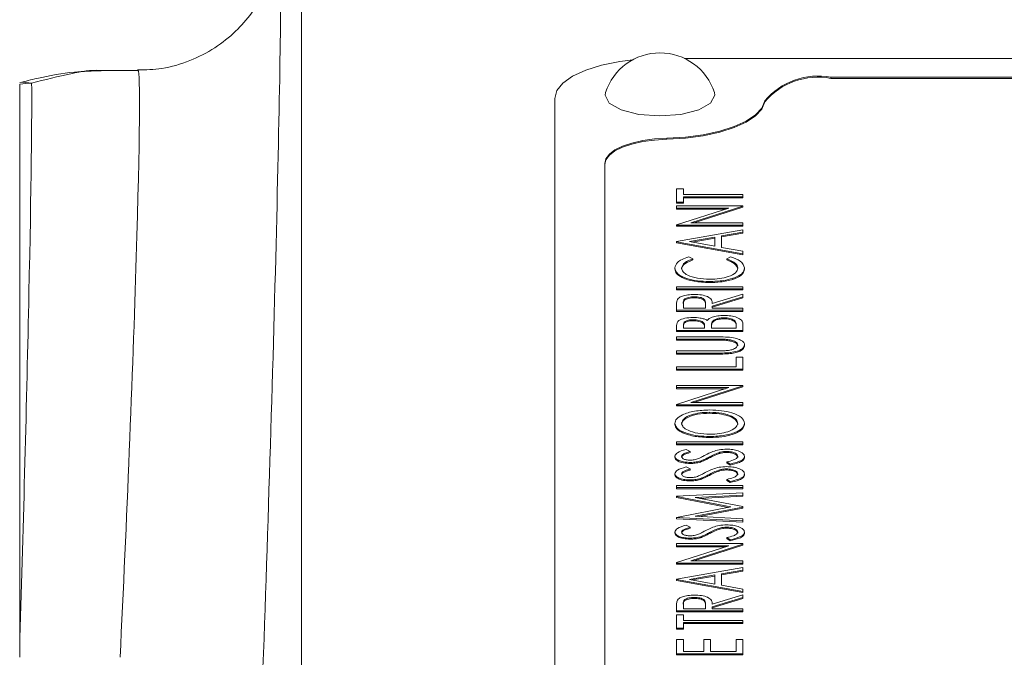
# Model space of a CAD drawing. Units: millimetres. Extents: x 11 to 1180, y 5 to 832.
# Drawn here: x 133 to 142, y 324 to 330 of the extents above; entities that cross this region are included whole.
import ezdxf

# ---------------------------------------------------------------- set-up
doc = ezdxf.new("R2010")
doc.units = ezdxf.units.MM

msp = doc.modelspace()

# ---------------------------------------------------------------- linework, layer by layer
at = {"color": 7, "linetype": 'Continuous', "lineweight": 15}
for p, q in [((135.39357, 284.80462), (135.39357, 337.63784)), ((151.77796, 329.49598), (138.9126, 329.49598)), ((133.88886, 329.38515), (133.55037, 329.38515)), ((150.42556, 329.32205), (140.259, 329.32205)), ((140.259, 329.31265), (140.259, 329.32205)), ((150.42556, 329.31265), (140.259, 329.31265)), ((137.72228, 329.12879), (137.72228, 322.26333)), ((139.19198, 329.15898), (139.18819, 329.18246)), ((139.65067, 329.0957), (139.65067, 329.10509)), ((138.74975, 328.75296), (138.74975, 328.76236)), ((138.17948, 328.53092), (138.17948, 323.14834)), ((138.83988, 328.29628), (138.83988, 328.17438)), ((138.90241, 328.29628), (138.83988, 328.29628)), ((138.90241, 328.24574), (138.90241, 328.29628)), ((139.44948, 328.24574), (138.90241, 328.24574)), ((138.90241, 328.22492), (139.44948, 328.22492)), ((138.90241, 328.17438), (138.90241, 328.22492)), ((139.44948, 328.21553), (138.90241, 328.21553)), ((139.44948, 328.22492), (139.44948, 328.24574)), ((139.44948, 328.22492), (139.44948, 328.21553)), ((138.83988, 328.17438), (138.90241, 328.17438)), ((138.83988, 328.17438), (138.83988, 328.16499)), ((138.90241, 328.16499), (138.83988, 328.16499)), ((138.83988, 328.14167), (138.83988, 328.12085)), ((139.44948, 328.14167), (138.83988, 328.14167)), ((139.31967, 328.12085), (138.83988, 327.96765)), ((138.83988, 328.12085), (139.31967, 328.12085)), ((138.83988, 328.12085), (138.83988, 328.11146)), ((138.90241, 328.17438), (138.90241, 328.16499)), ((138.97079, 327.98409), (139.44948, 328.13694)), ((139.44948, 328.12754), (139.00022, 327.98409)), ((139.44948, 328.13694), (139.44948, 328.14167)), ((139.44948, 328.13694), (139.44948, 328.12754)), ((139.29025, 328.11146), (138.83988, 328.11146)), ((138.83988, 327.96765), (138.83988, 327.96327)), ((138.83988, 327.96327), (139.44948, 327.96327)), ((138.83988, 327.96327), (138.83988, 327.95388)), ((139.44948, 327.95388), (138.83988, 327.95388)), ((139.44948, 327.98409), (138.97079, 327.98409)), ((139.44948, 327.96327), (139.44948, 327.98409)), ((139.44948, 327.96327), (139.44948, 327.95388)), ((139.44948, 327.92166), (138.83988, 327.81462)), ((138.9587, 327.8129), (139.19157, 327.85378)), ((139.19157, 327.85378), (139.19157, 327.7709)), ((139.2541, 327.86475), (139.44948, 327.89903)), ((139.44948, 327.88964), (139.2541, 327.85534)), ((139.2541, 327.75961), (139.2541, 327.86475)), ((139.44948, 327.89903), (139.44948, 327.92166)), ((139.44948, 327.89903), (139.44948, 327.88964)), ((138.83988, 327.81462), (138.83988, 327.81164)), ((138.83988, 327.81164), (138.83988, 327.80224)), ((138.83988, 327.81164), (139.44948, 327.70163)), ((139.44948, 327.69224), (138.83988, 327.80224)), ((139.19157, 327.7709), (138.9587, 327.8129)), ((139.19157, 327.84438), (138.9851, 327.80813)), ((139.44948, 327.72435), (139.2541, 327.75961)), ((138.98837, 327.65369), (138.95174, 327.6719)), ((139.33726, 327.6719), (139.30099, 327.65369)), ((139.44948, 327.70163), (139.44948, 327.72435)), ((139.44948, 327.70163), (139.44948, 327.69224)), ((138.98837, 327.65369), (138.98837, 327.64429)), ((139.30099, 327.65369), (139.30099, 327.64429)), ((138.82425, 327.57072), (138.82425, 327.56132)), ((139.46511, 327.57099), (139.46511, 327.5616)), ((139.44948, 327.39836), (138.83988, 327.39836)), ((138.83988, 327.39836), (138.83988, 327.37755)), ((139.14114, 327.44593), (139.14114, 327.43653)), ((139.35851, 327.47534), (139.35851, 327.46594)), ((139.44948, 327.37755), (139.44948, 327.39836)), ((138.83988, 327.37755), (139.44948, 327.37755)), ((138.83988, 327.37755), (138.83988, 327.36816)), ((139.44948, 327.36816), (138.83988, 327.36816)), ((139.00278, 327.30619), (139.00278, 327.2968)), ((139.44948, 327.32997), (139.16813, 327.24477)), ((139.44948, 327.37755), (139.44948, 327.36816)), ((139.44948, 327.30424), (139.44948, 327.32997)), ((138.83988, 327.22773), (138.83988, 327.18132)), ((138.90241, 327.20212), (138.90241, 327.24561)), ((139.10646, 327.24458), (139.10561, 327.20212)), ((139.16813, 327.21904), (139.44948, 327.30424)), ((139.44948, 327.29484), (139.16813, 327.20964)), ((139.16813, 327.20212), (139.16813, 327.21904)), ((139.44948, 327.30424), (139.44948, 327.29484)), ((138.83988, 327.18132), (139.44948, 327.18132)), ((138.83988, 327.18132), (138.83988, 327.17191)), ((139.44948, 327.17191), (138.83988, 327.17191)), ((139.10561, 327.20212), (138.90241, 327.20212)), ((139.44948, 327.20212), (139.16813, 327.20212)), ((139.44948, 327.18132), (139.44948, 327.20212)), ((139.44948, 327.18132), (139.44948, 327.17191)), ((138.83988, 327.04222), (138.83988, 326.99697)), ((138.90241, 327.01779), (138.90241, 327.04603)), ((138.99204, 327.09509), (138.99204, 327.08569)), ((139.16752, 327.07497), (139.16752, 327.06558)), ((139.27644, 327.11293), (139.27644, 327.10353)), ((139.38696, 327.04742), (139.38696, 327.01779)), ((139.44948, 326.99697), (139.44948, 327.05969)), ((138.83988, 326.99697), (139.44948, 326.99697)), ((138.83988, 326.99697), (138.83988, 326.98758)), ((139.44948, 326.98758), (138.83988, 326.98758)), ((139.09779, 327.01779), (138.90241, 327.01779)), ((139.09779, 327.03177), (139.09779, 327.01779)), ((139.16031, 327.01779), (139.16031, 327.03158)), ((139.38696, 327.01779), (139.16031, 327.01779)), ((139.44948, 326.99697), (139.44948, 326.98758)), ((138.83988, 326.93751), (138.83988, 326.9167)), ((139.20806, 326.93751), (138.83988, 326.93751)), ((138.83988, 326.9167), (139.20513, 326.9167)), ((138.83988, 326.9167), (138.83988, 326.9073)), ((139.20513, 326.9073), (138.83988, 326.9073)), ((139.20513, 326.9167), (139.20513, 326.9073)), ((139.29977, 326.91433), (139.29977, 326.90493)), ((139.46511, 326.86545), (139.46511, 326.85606)), ((138.83988, 326.80966), (138.83988, 326.78885)), ((139.20513, 326.80966), (138.83988, 326.80966)), ((138.83988, 326.78885), (139.20806, 326.78885)), ((138.83988, 326.78885), (138.83988, 326.77945)), ((139.20806, 326.77945), (138.83988, 326.77945)), ((139.20806, 326.78885), (139.20806, 326.77945)), ((139.33653, 326.79298), (139.33653, 326.78359)), ((139.38696, 326.7502), (139.38696, 326.66099)), ((139.44948, 326.7502), (139.38696, 326.7502)), ((139.44948, 326.64018), (139.44948, 326.7502)), ((139.38696, 326.66099), (138.83988, 326.66099)), ((138.83988, 326.66099), (138.83988, 326.64018)), ((138.83988, 326.64018), (139.44948, 326.64018)), ((138.83988, 326.64018), (138.83988, 326.63079)), ((139.44948, 326.63079), (138.83988, 326.63079)), ((139.44948, 326.64018), (139.44948, 326.63079)), ((138.83988, 326.49153), (138.83988, 326.47071)), ((139.44948, 326.49153), (138.83988, 326.49153)), ((139.44948, 326.48678), (139.44948, 326.49153)), ((139.31967, 326.47071), (138.83988, 326.31749)), ((138.83988, 326.47071), (139.31967, 326.47071)), ((138.83988, 326.47071), (138.83988, 326.46131)), ((139.29025, 326.46131), (138.83988, 326.46131)), ((138.97079, 326.33394), (139.44948, 326.48678)), ((139.44948, 326.47739), (139.00022, 326.33394)), ((139.44948, 326.48678), (139.44948, 326.47739)), ((138.83988, 326.31749), (138.83988, 326.31313)), ((138.83988, 326.31313), (138.83988, 326.30374)), ((138.83988, 326.31313), (139.44948, 326.31313)), ((139.44948, 326.33394), (138.97079, 326.33394)), ((139.44948, 326.31313), (139.44948, 326.33394)), ((139.44948, 326.31313), (139.44948, 326.30374)), ((139.44948, 326.30374), (138.83988, 326.30374)), ((139.14432, 326.24474), (139.14432, 326.23534)), ((138.82425, 326.14216), (138.82425, 326.13277)), ((139.46511, 326.14402), (139.46511, 326.13463)), ((139.44948, 325.97418), (138.83988, 325.97418)), ((138.83988, 325.97418), (138.83988, 325.95337)), ((138.83988, 325.95337), (139.44948, 325.95337)), ((138.83988, 325.95337), (138.83988, 325.94396)), ((139.14737, 326.02175), (139.14737, 326.01235)), ((139.44948, 325.95337), (139.44948, 325.97418)), ((139.44948, 325.95337), (139.44948, 325.94396)), ((139.44948, 325.94396), (138.83988, 325.94396)), ((138.96493, 325.884), (138.92744, 325.90282)), ((138.96493, 325.884), (138.96493, 325.87461)), ((139.23944, 325.87667), (139.23944, 325.86726)), ((139.29928, 325.88498), (139.29928, 325.87558)), ((138.82425, 325.84104), (138.82425, 325.83163)), ((138.96652, 325.78389), (138.96652, 325.77449)), ((139.05932, 325.79685), (139.05932, 325.78745)), ((139.14224, 325.83485), (139.14224, 325.82546)), ((139.30099, 325.78863), (139.33189, 325.76902)), ((139.30099, 325.78863), (139.30099, 325.77923)), ((139.33189, 325.75963), (139.30099, 325.77923)), ((139.33189, 325.76902), (139.33189, 325.75963)), ((139.46511, 325.83955), (139.46511, 325.83015)), ((138.82425, 325.68047), (138.82425, 325.67108)), ((138.96493, 325.72345), (138.92744, 325.74226)), ((138.96493, 325.72345), (138.96493, 325.71405)), ((139.23944, 325.71611), (139.23944, 325.70671)), ((139.29928, 325.72443), (139.29928, 325.71503)), ((139.46511, 325.67898), (139.46511, 325.66959)), ((138.96652, 325.62334), (138.96652, 325.61394)), ((139.05932, 325.63629), (139.05932, 325.6269)), ((139.14224, 325.6743), (139.14224, 325.6649)), ((139.30099, 325.62807), (139.33189, 325.60847)), ((139.30099, 325.62807), (139.30099, 325.61868)), ((139.33189, 325.59907), (139.30099, 325.61868)), ((139.33189, 325.60847), (139.33189, 325.59907)), ((138.83988, 325.57279), (138.83988, 325.55198)), ((139.44948, 325.57279), (138.83988, 325.57279)), ((138.83988, 325.55198), (138.83988, 325.54258)), ((138.83988, 325.55198), (139.44948, 325.55198)), ((139.44948, 325.54258), (138.83988, 325.54258)), ((139.44948, 325.5044), (138.83988, 325.4736)), ((139.44948, 325.55198), (139.44948, 325.57279)), ((139.44948, 325.55198), (139.44948, 325.54258)), ((139.44948, 325.4835), (139.44948, 325.5044)), ((138.83988, 325.4736), (138.83988, 325.47058)), ((138.83988, 325.47058), (139.34007, 325.37507)), ((138.83988, 325.47058), (138.83988, 325.46119)), ((139.31549, 325.37036), (138.83988, 325.46119)), ((139.01084, 325.4613), (139.44948, 325.4835)), ((139.44948, 325.37757), (139.01084, 325.4613)), ((139.44948, 325.4741), (139.04975, 325.45387)), ((139.44948, 325.4835), (139.44948, 325.4741)), ((139.34007, 325.37507), (138.83988, 325.27932)), ((139.00987, 325.28885), (139.44948, 325.37289)), ((139.44948, 325.36348), (139.04876, 325.28688)), ((139.44948, 325.37289), (139.44948, 325.37757)), ((139.44948, 325.37289), (139.44948, 325.36348)), ((138.83988, 325.27932), (138.83988, 325.27634)), ((138.83988, 325.27634), (139.44948, 325.24573)), ((138.83988, 325.27634), (138.83988, 325.26695)), ((139.44948, 325.23634), (138.83988, 325.26695)), ((139.44948, 325.26669), (139.00987, 325.28885)), ((139.44948, 325.24573), (139.44948, 325.26669)), ((139.44948, 325.24573), (139.44948, 325.23634)), ((138.82425, 325.1453), (138.82425, 325.13589)), ((138.96493, 325.18826), (138.92744, 325.20708)), ((138.96493, 325.18826), (138.96493, 325.17886)), ((139.14224, 325.13911), (139.14224, 325.12971)), ((139.23944, 325.18093), (139.23944, 325.17153)), ((139.29928, 325.18924), (139.29928, 325.17984)), ((139.46511, 325.14381), (139.46511, 325.13441)), ((138.96652, 325.08815), (138.96652, 325.07875)), ((139.05932, 325.10112), (139.05932, 325.09171)), ((139.30099, 325.09289), (139.30099, 325.0835)), ((139.30099, 325.09289), (139.33189, 325.07328)), ((139.33189, 325.06389), (139.30099, 325.0835)), ((139.33189, 325.07328), (139.33189, 325.06389)), ((138.83988, 325.0376), (138.83988, 325.01679)), ((139.44948, 325.0376), (138.83988, 325.0376)), ((139.31967, 325.01679), (138.83988, 324.86358)), ((138.83988, 325.01679), (139.31967, 325.01679)), ((138.83988, 325.01679), (138.83988, 325.00739)), ((139.29025, 325.00739), (138.83988, 325.00739)), ((138.97079, 324.88002), (139.44948, 325.03287)), ((139.44948, 325.02348), (139.00022, 324.88002)), ((139.44948, 325.03287), (139.44948, 325.0376)), ((139.44948, 325.03287), (139.44948, 325.02348)), ((138.83988, 324.86358), (138.83988, 324.8592)), ((139.44948, 324.88002), (138.97079, 324.88002)), ((139.44948, 324.8592), (139.44948, 324.88002)), ((138.83988, 324.8592), (138.83988, 324.84981)), ((138.83988, 324.8592), (139.44948, 324.8592)), ((139.44948, 324.84981), (138.83988, 324.84981)), ((139.44948, 324.81759), (138.83988, 324.71055)), ((139.2541, 324.76068), (139.44948, 324.79496)), ((139.44948, 324.78557), (139.2541, 324.75127)), ((139.44948, 324.8592), (139.44948, 324.84981)), ((139.44948, 324.79496), (139.44948, 324.81759)), ((139.44948, 324.79496), (139.44948, 324.78557)), ((138.83988, 324.71055), (138.83988, 324.70757)), ((138.83988, 324.70757), (139.44948, 324.59756)), ((138.83988, 324.70757), (138.83988, 324.69818)), ((139.44948, 324.58817), (138.83988, 324.69818)), ((138.9587, 324.70883), (139.19157, 324.74971)), ((139.19157, 324.66684), (138.9587, 324.70883)), ((139.19157, 324.74032), (138.9851, 324.70407)), ((139.19157, 324.74971), (139.19157, 324.66684)), ((139.2541, 324.65555), (139.2541, 324.76068)), ((139.44948, 324.62029), (139.2541, 324.65555)), ((139.44948, 324.59756), (139.44948, 324.62029)), ((139.44948, 324.59756), (139.44948, 324.58817)), ((139.00278, 324.54405), (139.00278, 324.53465)), ((139.44948, 324.56783), (139.16813, 324.48263)), ((139.16813, 324.4569), (139.44948, 324.5421)), ((139.44948, 324.5327), (139.16813, 324.44749)), ((139.44948, 324.5421), (139.44948, 324.56783)), ((139.44948, 324.5421), (139.44948, 324.5327)), ((138.83988, 324.46558), (138.83988, 324.41917)), ((138.83988, 324.41917), (139.44948, 324.41917)), ((138.83988, 324.41917), (138.83988, 324.40977)), ((139.44948, 324.40977), (138.83988, 324.40977)), ((138.90241, 324.43998), (138.90241, 324.48347)), ((139.10561, 324.43998), (138.90241, 324.43998)), ((139.10646, 324.48244), (139.10561, 324.43998)), ((139.16813, 324.43998), (139.16813, 324.4569)), ((139.44948, 324.43998), (139.16813, 324.43998)), ((139.44948, 324.41917), (139.44948, 324.43998)), ((139.44948, 324.41917), (139.44948, 324.40977)), ((138.83988, 324.38349), (138.83988, 324.26158)), ((138.90241, 324.38349), (138.83988, 324.38349)), ((138.90241, 324.33294), (138.90241, 324.38349)), ((139.44948, 324.33294), (138.90241, 324.33294)), ((139.44948, 324.31213), (139.44948, 324.33294)), ((138.83988, 324.26158), (138.83988, 324.25219)), ((138.83988, 324.26158), (138.90241, 324.26158)), ((138.90241, 324.25219), (138.83988, 324.25219)), ((138.90241, 324.31213), (139.44948, 324.31213)), ((138.90241, 324.26158), (138.90241, 324.31213)), ((139.44948, 324.30274), (138.90241, 324.30274)), ((138.90241, 324.26158), (138.90241, 324.25219)), ((139.44948, 324.31213), (139.44948, 324.30274)), ((132.80308, 323.99345), (132.80308, 324.16848)), ((138.90241, 324.15753), (138.83988, 324.15753)), ((138.83988, 324.15753), (138.83988, 324.02671)), ((138.90241, 324.04751), (138.90241, 324.15753)), ((139.08997, 324.15753), (139.08997, 324.04751)), ((139.1525, 324.15753), (139.08997, 324.15753)), ((139.1525, 324.04751), (139.1525, 324.15753)), ((139.38696, 324.15753), (139.38696, 324.04751)), ((139.44948, 324.15753), (139.38696, 324.15753)), ((139.44948, 324.02671), (139.44948, 324.15753)), ((132.80308, 324.02845), (132.80308, 324.09848)), ((139.08997, 324.04751), (138.90241, 324.04751)), ((139.38696, 324.04751), (139.1525, 324.04751)), ((138.83988, 324.02671), (138.83988, 324.0173)), ((138.83988, 324.02671), (139.44948, 324.02671)), ((139.44948, 324.0173), (138.83988, 324.0173)), ((139.44948, 324.02671), (139.44948, 324.0173))]:
    msp.add_line(p, q, dxfattribs=at)
at = {"color": 7, "linetype": 'Continuous', "lineweight": 15, "flags": 128}
for points in [[(138.43762, 329.48346), (138.31812, 329.46804), (138.15125, 329.4341), (138.00498, 329.38843), (137.88495, 329.3328), (137.79575, 329.2693), (137.74083, 329.20043), (137.72228, 329.12879)], [(138.18677, 329.18246), (138.18298, 329.15898), (138.22138, 329.08553), (138.33075, 329.02326), (138.49442, 328.98165), (138.68748, 328.96705), (138.88055, 328.98165), (139.04422, 329.02326), (139.15358, 329.08553), (139.19198, 329.15898), (139.19198, 329.15898)], [(139.65067, 329.10509), (139.62391, 329.0398), (139.56682, 328.9774), (139.48126, 328.91988), (139.36998, 328.86914), (139.2366, 328.82681), (139.08544, 328.79426), (138.92138, 328.77254), (138.74975, 328.76236)], [(139.65067, 329.0957), (139.62391, 329.03041), (139.56682, 328.96799), (139.48126, 328.91048), (139.36998, 328.85975), (139.2366, 328.81742), (139.08544, 328.78486), (138.92138, 328.76314), (138.74975, 328.75296)], [(138.74975, 328.76236), (138.63659, 328.75547), (138.52881, 328.74064), (138.43024, 328.7184), (138.34434, 328.68954), (138.27417, 328.65507), (138.22219, 328.6162), (138.19026, 328.57434), (138.17948, 328.53092)], [(138.74975, 328.75296), (138.63659, 328.74607), (138.52881, 328.73124), (138.43024, 328.70901), (138.34434, 328.68014), (138.27417, 328.64567), (138.22219, 328.60681), (138.19026, 328.56493), (138.17948, 328.52153)]]:
    msp.add_lwpolyline(points, dxfattribs=at)
at = {"color": 7, "linetype": 'Continuous', "lineweight": 15}
for centre, radius, start, end in [((138.68748, 329.02022), 0.52634, 90, 162.04671), ((138.68748, 329.02022), 0.52634, 17.95329, 90), ((140.13992, 328.69462), 0.63863, 79.253489, 140.004052), ((140.13989, 328.68527), 0.63858, 79.250103, 140.005446), ((132.83797, 328.96793), 0.30832, 76.316539, 96.496425), ((132.91174, 328.64907), 0.61843, 90.077976, 100.119587)]:
    msp.add_arc(centre, radius, start, end, dxfattribs=at)
for centre, major_axis, ratio, start_param, end_param in [((135.01691, 325.3432), (0.17119, 5.3), 0.0132712, 4.3574579, 6.0246118), ((132.79345, 325.38516), (0.10982, 4), 0.0112838, 4.4036316, 6.0403367)]:
    msp.add_ellipse(centre, major_axis=major_axis, ratio=ratio, start_param=start_param, end_param=end_param, dxfattribs=at)
at = {"color": 8, "linetype": 'Continuous', "lineweight": 15}
msp.add_ellipse((133.7177, 325.38516), major_axis=(0.17122, 4), ratio=0.0175705, start_param=4.3577813, end_param=6.2837152, dxfattribs=at)
at = {"color": 7, "linetype": 'Continuous', "lineweight": 15}
for points, knots in [([(135.16683, 330.46785), (135.16693, 330.46872), (135.16741, 330.47313), (135.16549, 330.4573), (135.15823, 330.41465), (135.14045, 330.33566), (135.10328, 330.21765), (135.03771, 330.06943), (134.93398, 329.90324), (134.78656, 329.73573), (134.59609, 329.58459), (134.36615, 329.46736), (134.12387, 329.39521), (133.95996, 329.39115), (133.88551, 329.38931)], [0, 0, 0, 0, 0.0206486, 0.1048548, 0.1715016, 0.2327272, 0.2940259, 0.3692734, 0.4597014, 0.5585314, 0.6670622, 0.7822889, 0.9011001, 1, 1, 1, 1]), ([(133.55037, 329.38321), (133.54489, 329.38385), (133.46789, 329.39282), (133.26405, 329.3588), (133.0343, 329.2994), (132.9109, 329.26749)], [0, 0, 0, 0, 0.0342774, 0.48128352, 1, 1, 1, 1]), ([(133.54931, 329.38291), (133.46824, 329.38032), (133.27514, 329.37414), (133.03139, 329.33077), (132.85442, 329.28656), (132.80153, 329.27335)], [0, 0, 0, 0, 0.3365427, 0.8016973, 1, 1, 1, 1]), ([(132.80308, 324.16848), (132.80308, 324.36478), (132.80308, 324.75737), (132.80308, 325.36828), (132.80308, 325.97736), (132.80308, 326.59361), (132.80308, 327.19845), (132.80308, 327.77258), (132.80308, 328.27866), (132.80308, 328.70867), (132.80308, 329.05252), (132.80308, 329.18942), (132.80308, 329.25787)], [0, 0, 0, 0, 0.093246, 0.1864951, 0.2797382, 0.3729802, 0.4758064, 0.5786343, 0.6817368, 0.7848411, 0.8924201, 1, 1, 1, 1]), ([(138.95174, 327.6719), (138.93007, 327.66477), (138.88671, 327.65052), (138.83567, 327.61585), (138.82858, 327.58782), (138.82425, 327.57072)], [0, 0, 0, 0, 0.2802842, 0.5606987, 1, 1, 1, 1]), ([(139.46511, 327.57099), (139.45842, 327.59318), (139.44646, 327.63287), (139.37066, 327.65996), (139.33726, 327.6719)], [0, 0, 0, 0, 0.55926632, 1, 1, 1, 1]), ([(138.88677, 327.56942), (138.89201, 327.5877), (138.90135, 327.62039), (138.96176, 327.6435), (138.98837, 327.65369)], [0, 0, 0, 0, 0.5594878, 1, 1, 1, 1]), ([(138.98837, 327.64429), (138.95554, 327.63086), (138.89674, 327.60681), (138.88983, 327.57435), (138.88677, 327.56002)], [0, 0, 0, 0, 0.5584367, 1, 1, 1, 1]), ([(139.30099, 327.65369), (139.3335, 327.64049), (139.39165, 327.61689), (139.39924, 327.58494), (139.40259, 327.57086)], [0, 0, 0, 0, 0.5591538, 1, 1, 1, 1]), ([(139.40259, 327.56145), (139.39684, 327.57939), (139.38655, 327.61148), (139.32718, 327.63425), (139.30099, 327.64429)], [0, 0, 0, 0, 0.558775, 1, 1, 1, 1]), ([(138.82425, 327.57072), (138.82899, 327.55252), (138.83846, 327.51616), (138.92271, 327.4748), (139.02858, 327.44966), (139.10361, 327.44717), (139.14114, 327.44593)], [0, 0, 0, 0, 0.2798988, 0.5594521, 0.7796352, 1, 1, 1, 1]), ([(139.14114, 327.43653), (139.09336, 327.43865), (138.99779, 327.44289), (138.89313, 327.47719), (138.83259, 327.51849), (138.82703, 327.54704), (138.82425, 327.56132)], [0, 0, 0, 0, 0.27951, 0.5590764, 0.7793704, 1, 1, 1, 1]), ([(139.14529, 327.46674), (139.10617, 327.46849), (139.02797, 327.47197), (138.94301, 327.50049), (138.8949, 327.53446), (138.88948, 327.55776), (138.88677, 327.56942)], [0, 0, 0, 0, 0.2795314, 0.5588595, 0.7794062, 1, 1, 1, 1]), ([(139.40259, 327.57086), (139.39895, 327.55586), (139.39168, 327.52589), (139.32485, 327.49112), (139.23814, 327.46984), (139.17625, 327.46778), (139.14529, 327.46674)], [0, 0, 0, 0, 0.2800561, 0.5595951, 0.7797015, 1, 1, 1, 1]), ([(139.35851, 327.47534), (139.39368, 327.49084), (139.4567, 327.51862), (139.46254, 327.55494), (139.46511, 327.57099)], [0, 0, 0, 0, 0.5581545, 1, 1, 1, 1]), ([(139.46511, 327.5616), (139.46055, 327.54108), (139.45239, 327.50443), (139.3872, 327.47771), (139.35851, 327.46594)], [0, 0, 0, 0, 0.5598095, 1, 1, 1, 1]), ([(139.14114, 327.44593), (139.18579, 327.44732), (139.26557, 327.44981), (139.33009, 327.46753), (139.35851, 327.47534)], [0, 0, 0, 0, 0.55963017, 1, 1, 1, 1]), ([(139.35851, 327.46594), (139.32159, 327.45635), (139.25554, 327.43918), (139.17615, 327.43734), (139.14114, 327.43653)], [0, 0, 0, 0, 0.5590299, 1, 1, 1, 1]), ([(139.00291, 327.327), (138.98278, 327.32637), (138.94257, 327.3251), (138.89454, 327.31304), (138.86205, 327.29752), (138.85281, 327.28602), (138.84819, 327.28026)], [0, 0, 0, 0, 0.2798987, 0.5593262, 0.7795992, 1, 1, 1, 1]), ([(138.90241, 327.24561), (138.90188, 327.2596), (138.90122, 327.2771), (138.93102, 327.2943), (138.95166, 327.30082), (138.976, 327.30544), (138.99386, 327.30594), (139.00278, 327.30619)], [0, 0, 0, 0, 0.4987201, 0.624045, 0.7493802, 0.8746934, 1, 1, 1, 1]), ([(139.00278, 327.30619), (139.021, 327.3051), (139.04842, 327.30347), (139.07643, 327.29423), (139.1062, 327.27668), (139.10634, 327.25884), (139.10646, 327.24458)], [0, 0, 0, 0, 0.2487883, 0.3745076, 0.5001642, 1, 1, 1, 1]), ([(139.16813, 327.24477), (139.16721, 327.25575), (139.16537, 327.27763), (139.1332, 327.30679), (139.07108, 327.32444), (139.02565, 327.32615), (139.00291, 327.327)], [0, 0, 0, 0, 0.281286, 0.5603676, 0.7799603, 1, 1, 1, 1]), ([(138.84819, 327.28026), (138.84517, 327.27049), (138.83979, 327.25303), (138.83986, 327.23546), (138.83988, 327.22773)], [0, 0, 0, 0, 0.5597191, 1, 1, 1, 1]), ([(139.00278, 327.2968), (138.99386, 327.29655), (138.976, 327.29605), (138.95166, 327.29143), (138.93102, 327.2849), (138.90122, 327.26771), (138.90188, 327.2502), (138.90241, 327.23621)], [0, 0, 0, 0, 0.1253069, 0.2506195, 0.3759558, 0.5012795, 1, 1, 1, 1]), ([(139.10646, 327.23519), (139.10634, 327.24943), (139.10619, 327.26725), (139.07643, 327.28485), (139.04842, 327.29405), (139.021, 327.2957), (139.00278, 327.2968)], [0, 0, 0, 0, 0.4998214, 0.6254966, 0.7512037, 1, 1, 1, 1]), ([(139.27644, 327.13374), (139.25693, 327.13304), (139.21791, 327.13163), (139.155, 327.11762), (139.13365, 327.0999), (139.12063, 327.0891)], [0, 0, 0, 0, 0.2807575, 0.56122, 1, 1, 1, 1]), ([(139.44948, 327.05969), (139.44753, 327.07013), (139.44363, 327.09095), (139.40021, 327.11585), (139.34093, 327.13134), (139.29794, 327.13294), (139.27644, 327.13374)], [0, 0, 0, 0, 0.280465, 0.5597285, 0.7798407, 1, 1, 1, 1]), ([(138.99094, 327.1159), (138.96487, 327.11452), (138.91278, 327.11177), (138.84359, 327.0842), (138.84129, 327.05816), (138.83988, 327.04222)], [0, 0, 0, 0, 0.2800792, 0.5595319, 1, 1, 1, 1]), ([(138.90241, 327.04603), (138.90363, 327.05765), (138.90517, 327.07219), (138.9312, 327.08607), (138.95446, 327.0934), (138.97703, 327.09442), (138.99204, 327.09509)], [0, 0, 0, 0, 0.4993447, 0.62507998, 0.7507197, 1, 1, 1, 1]), ([(138.99204, 327.08569), (138.97703, 327.08501), (138.95446, 327.084), (138.9312, 327.07666), (138.90516, 327.06281), (138.90363, 327.04826), (138.90241, 327.03663)], [0, 0, 0, 0, 0.2492855, 0.3749278, 0.5006449, 1, 1, 1, 1]), ([(139.12063, 327.0891), (139.1122, 327.09357), (139.09535, 327.10251), (139.0508, 327.11341), (139.01362, 327.11495), (138.99094, 327.1159)], [0, 0, 0, 0, 0.2805357, 0.5609939, 1, 1, 1, 1]), ([(138.99204, 327.09509), (139.00134, 327.09481), (139.01995, 327.09424), (139.04546, 327.08949), (139.06668, 327.08251), (139.09757, 327.06455), (139.09769, 327.04633), (139.09779, 327.03177)], [0, 0, 0, 0, 0.1252635, 0.2505989, 0.3759973, 0.5014035, 1, 1, 1, 1]), ([(139.09779, 327.02238), (139.09769, 327.03693), (139.09757, 327.05515), (139.06668, 327.07312), (139.04546, 327.08008), (139.01995, 327.08484), (139.00134, 327.0854), (138.99204, 327.08569)], [0, 0, 0, 0, 0.4986027, 0.6240107, 0.7493974, 0.8747349, 1, 1, 1, 1]), ([(139.16031, 327.03158), (139.16028, 327.03972), (139.16021, 327.05425), (139.16529, 327.06864), (139.16752, 327.07497)], [0, 0, 0, 0, 0.5602149, 1, 1, 1, 1]), ([(139.16752, 327.06558), (139.1649, 327.05751), (139.16021, 327.0431), (139.16028, 327.02858), (139.16031, 327.02219)], [0, 0, 0, 0, 0.5597301, 1, 1, 1, 1]), ([(139.16752, 327.07497), (139.17185, 327.08045), (139.18051, 327.09139), (139.20759, 327.10387), (139.24106, 327.11174), (139.26465, 327.11253), (139.27644, 327.11293)], [0, 0, 0, 0, 0.2804502, 0.5602213, 0.7800761, 1, 1, 1, 1]), ([(139.27644, 327.10353), (139.2615, 327.10284), (139.23159, 327.10145), (139.18808, 327.08803), (139.17531, 327.07409), (139.16752, 327.06558)], [0, 0, 0, 0, 0.2799391, 0.5604286, 1, 1, 1, 1]), ([(139.27644, 327.11293), (139.28608, 327.11261), (139.30536, 327.11197), (139.34006, 327.10531), (139.38684, 327.0853), (139.38691, 327.06258), (139.38696, 327.04742)], [0, 0, 0, 0, 0.1256018, 0.2512581, 0.5006369, 1, 1, 1, 1]), ([(139.38696, 327.03803), (139.38691, 327.05319), (139.38684, 327.07592), (139.34006, 327.09589), (139.30536, 327.10258), (139.28608, 327.10322), (139.27644, 327.10353)], [0, 0, 0, 0, 0.4993657, 0.7487316, 0.8743973, 1, 1, 1, 1]), ([(139.20513, 326.9167), (139.2229, 326.91673), (139.2546, 326.9168), (139.28597, 326.91508), (139.29977, 326.91433)], [0, 0, 0, 0, 0.56031449, 1, 1, 1, 1]), ([(139.29977, 326.90493), (139.28218, 326.90581), (139.25076, 326.90737), (139.21908, 326.90732), (139.20513, 326.9073)], [0, 0, 0, 0, 0.5596246, 1, 1, 1, 1]), ([(139.46511, 326.86545), (139.4632, 326.87409), (139.45936, 326.89136), (139.4208, 326.91343), (139.3413, 326.93674), (139.263, 326.93719), (139.20806, 326.93751)], [0, 0, 0, 0, 0.1869533, 0.3736861, 0.560521, 1, 1, 1, 1]), ([(139.40259, 326.86429), (139.40034, 326.8572), (139.39584, 326.843), (139.36971, 326.82511), (139.32995, 326.81376), (139.30081, 326.81165), (139.28621, 326.81059)], [0, 0, 0, 0, 0.2799789, 0.5600974, 0.7796395, 1, 1, 1, 1]), ([(139.29977, 326.91433), (139.31571, 326.91215), (139.34756, 326.9078), (139.38049, 326.89442), (139.3992, 326.87937), (139.40146, 326.86932), (139.40259, 326.86429)], [0, 0, 0, 0, 0.2799571, 0.5594485, 0.7797402, 1, 1, 1, 1]), ([(139.40259, 326.8549), (139.40078, 326.86129), (139.39717, 326.87406), (139.37138, 326.88955), (139.33747, 326.90009), (139.31234, 326.90332), (139.29977, 326.90493)], [0, 0, 0, 0, 0.2797694, 0.559378, 0.7795678, 1, 1, 1, 1]), ([(139.33653, 326.79298), (139.35785, 326.79644), (139.40051, 326.80335), (139.45384, 326.82898), (139.46084, 326.85163), (139.46511, 326.86545)], [0, 0, 0, 0, 0.2803901, 0.5609994, 1, 1, 1, 1]), ([(139.46511, 326.85606), (139.46353, 326.84725), (139.46038, 326.82966), (139.43009, 326.80746), (139.38745, 326.79119), (139.3535, 326.78612), (139.33653, 326.78359)], [0, 0, 0, 0, 0.2802139, 0.5599199, 0.7799577, 1, 1, 1, 1]), ([(139.28621, 326.81059), (139.27109, 326.81024), (139.24409, 326.80961), (139.21704, 326.80964), (139.20513, 326.80966)], [0, 0, 0, 0, 0.5598765, 1, 1, 1, 1]), ([(139.20806, 326.78885), (139.23225, 326.78882), (139.27542, 326.78876), (139.31787, 326.79169), (139.33653, 326.79298)], [0, 0, 0, 0, 0.5603902, 1, 1, 1, 1]), ([(139.33653, 326.78359), (139.31271, 326.7821), (139.27015, 326.77945), (139.22705, 326.77945), (139.20806, 326.77945)], [0, 0, 0, 0, 0.55949811, 1, 1, 1, 1]), ([(139.14444, 326.26555), (139.09672, 326.2635), (139.00129, 326.2594), (138.8957, 326.22577), (138.83319, 326.18492), (138.82723, 326.15642), (138.82425, 326.14216)], [0, 0, 0, 0, 0.27960148, 0.55923667, 0.77946986, 1, 1, 1, 1]), ([(138.88677, 326.14318), (138.89162, 326.15782), (138.90131, 326.18709), (138.96739, 326.22105), (139.05321, 326.24155), (139.11394, 326.24368), (139.14432, 326.24474)], [0, 0, 0, 0, 0.2797325, 0.5594908, 0.7796908, 1, 1, 1, 1]), ([(139.14432, 326.23534), (139.10561, 326.23356), (139.02822, 326.23), (138.94428, 326.20179), (138.89573, 326.16836), (138.88976, 326.14531), (138.88677, 326.13379)], [0, 0, 0, 0, 0.2794683, 0.5588684, 0.7795167, 1, 1, 1, 1]), ([(139.14432, 326.24474), (139.18312, 326.24297), (139.26071, 326.23944), (139.34632, 326.21169), (139.39446, 326.17792), (139.39988, 326.15476), (139.40259, 326.14318)], [0, 0, 0, 0, 0.2795487, 0.5589242, 0.7794292, 1, 1, 1, 1]), ([(139.40259, 326.13379), (139.39818, 326.14852), (139.38936, 326.17795), (139.3226, 326.21209), (139.2357, 326.23215), (139.17478, 326.23428), (139.14432, 326.23534)], [0, 0, 0, 0, 0.2798251, 0.5593908, 0.7796546, 1, 1, 1, 1]), ([(139.46511, 326.14402), (139.4597, 326.16201), (139.44886, 326.19801), (139.36124, 326.23769), (139.25589, 326.26197), (139.1816, 326.26436), (139.14444, 326.26555)], [0, 0, 0, 0, 0.2795878, 0.55928062, 0.77954683, 1, 1, 1, 1]), ([(138.82425, 326.14216), (138.83027, 326.12427), (138.84232, 326.08848), (138.92967, 326.04875), (139.03647, 326.02568), (139.1104, 326.02306), (139.14737, 326.02175)], [0, 0, 0, 0, 0.27952642, 0.55904839, 0.77952294, 1, 1, 1, 1]), ([(139.14737, 326.01235), (139.10033, 326.0145), (139.00628, 326.01878), (138.89914, 326.05051), (138.83531, 326.09058), (138.82794, 326.1187), (138.82425, 326.13277)], [0, 0, 0, 0, 0.2797312, 0.5593244, 0.7796786, 1, 1, 1, 1]), ([(139.14712, 326.04256), (139.10844, 326.04431), (139.03109, 326.04782), (138.94597, 326.07541), (138.89601, 326.10862), (138.88985, 326.13166), (138.88677, 326.14318)], [0, 0, 0, 0, 0.27954654, 0.55904379, 0.77960063, 1, 1, 1, 1]), ([(139.40259, 326.14318), (139.39835, 326.12859), (139.38988, 326.09939), (139.32192, 326.06638), (139.23764, 326.04567), (139.1773, 326.0436), (139.14712, 326.04256)], [0, 0, 0, 0, 0.2797341, 0.5595142, 0.7796941, 1, 1, 1, 1]), ([(139.14737, 326.02175), (139.19455, 326.02389), (139.28893, 326.02817), (139.39283, 326.06155), (139.45596, 326.10169), (139.46206, 326.12991), (139.46511, 326.14402)], [0, 0, 0, 0, 0.2795223, 0.5592277, 0.7795044, 1, 1, 1, 1]), ([(139.46511, 326.13463), (139.45989, 326.11665), (139.44943, 326.08071), (139.36326, 326.04074), (139.25861, 326.01609), (139.18445, 326.0136), (139.14737, 326.01235)], [0, 0, 0, 0, 0.2796634, 0.5593507, 0.7796358, 1, 1, 1, 1]), ([(138.92744, 325.90282), (138.89621, 325.89393), (138.84059, 325.87809), (138.82923, 325.85233), (138.82425, 325.84104)], [0, 0, 0, 0, 0.5614281, 1, 1, 1, 1]), ([(138.88677, 325.83871), (138.88814, 325.84401), (138.89087, 325.8546), (138.92004, 325.87049), (138.94789, 325.87887), (138.96493, 325.884)], [0, 0, 0, 0, 0.2795345, 0.559089, 1, 1, 1, 1]), ([(138.96493, 325.87461), (138.94283, 325.86805), (138.91205, 325.85891), (138.88926, 325.84176), (138.8876, 325.83346), (138.88677, 325.82931)], [0, 0, 0, 0, 0.5598205, 0.7798348, 1, 1, 1, 1]), ([(139.30014, 325.90579), (139.27659, 325.90439), (139.2294, 325.90158), (139.16187, 325.88085), (139.1256, 325.86243), (139.10341, 325.85116)], [0, 0, 0, 0, 0.27889295, 0.55887627, 1, 1, 1, 1]), ([(139.14224, 325.83485), (139.15828, 325.84338), (139.1869, 325.85862), (139.2234, 325.87116), (139.23944, 325.87667)], [0, 0, 0, 0, 0.5603266, 1, 1, 1, 1]), ([(139.23944, 325.86726), (139.21935, 325.86012), (139.18343, 325.84734), (139.15484, 325.83215), (139.14224, 325.82546)], [0, 0, 0, 0, 0.5594991, 1, 1, 1, 1]), ([(139.23944, 325.87667), (139.24969, 325.87924), (139.26799, 325.88384), (139.28972, 325.88463), (139.29928, 325.88498)], [0, 0, 0, 0, 0.5601295, 1, 1, 1, 1]), ([(139.29928, 325.87558), (139.28713, 325.87501), (139.26541, 325.874), (139.24739, 325.86932), (139.23944, 325.86726)], [0, 0, 0, 0, 0.5589759, 1, 1, 1, 1]), ([(139.29928, 325.88498), (139.31568, 325.884), (139.3485, 325.88205), (139.3819, 325.86896), (139.39952, 325.85425), (139.40157, 325.84445), (139.40259, 325.83955)], [0, 0, 0, 0, 0.2789641, 0.5582849, 0.7791289, 1, 1, 1, 1]), ([(139.40259, 325.83015), (139.40095, 325.83639), (139.39766, 325.84885), (139.37303, 325.86408), (139.3379, 325.87375), (139.31215, 325.87497), (139.29928, 325.87558)], [0, 0, 0, 0, 0.28027915, 0.56015095, 0.78015397, 1, 1, 1, 1]), ([(139.46511, 325.83955), (139.46243, 325.84905), (139.45707, 325.86807), (139.41299, 325.88955), (139.35901, 325.9035), (139.31975, 325.90503), (139.30014, 325.90579)], [0, 0, 0, 0, 0.2797984, 0.559629, 0.7798859, 1, 1, 1, 1]), ([(138.82425, 325.84104), (138.82663, 325.83283), (138.83139, 325.81644), (138.86746, 325.79715), (138.91562, 325.78574), (138.94955, 325.78451), (138.96652, 325.78389)], [0, 0, 0, 0, 0.2799618, 0.5594784, 0.7796765, 1, 1, 1, 1]), ([(138.96652, 325.77449), (138.94487, 325.7755), (138.90161, 325.7775), (138.85462, 325.79336), (138.8286, 325.81228), (138.8257, 325.82518), (138.82425, 325.83163)], [0, 0, 0, 0, 0.2795544, 0.5588091, 0.7793774, 1, 1, 1, 1]), ([(138.96395, 325.8047), (138.95157, 325.80536), (138.92678, 325.80669), (138.90175, 325.81657), (138.88843, 325.82763), (138.88733, 325.83502), (138.88677, 325.83871)], [0, 0, 0, 0, 0.2789956, 0.5585736, 0.7792116, 1, 1, 1, 1]), ([(139.04272, 325.81998), (139.0303, 325.81528), (139.00816, 325.8069), (138.97745, 325.80537), (138.96395, 325.8047)], [0, 0, 0, 0, 0.56065376, 1, 1, 1, 1]), ([(138.96652, 325.78389), (138.98547, 325.78468), (139.01939, 325.7861), (139.0471, 325.79356), (139.05932, 325.79685)], [0, 0, 0, 0, 0.5590313, 1, 1, 1, 1]), ([(139.05932, 325.78745), (139.04351, 325.78337), (139.01527, 325.77607), (138.98142, 325.77498), (138.96652, 325.77449)], [0, 0, 0, 0, 0.5598376, 1, 1, 1, 1]), ([(139.10341, 325.85116), (139.09249, 325.84522), (139.073, 325.83461), (139.05197, 325.82445), (139.04272, 325.81998)], [0, 0, 0, 0, 0.5600984, 1, 1, 1, 1]), ([(139.05932, 325.79685), (139.07609, 325.80353), (139.10607, 325.81546), (139.13118, 325.82892), (139.14224, 325.83485)], [0, 0, 0, 0, 0.5595244, 1, 1, 1, 1]), ([(139.14224, 325.82546), (139.12819, 325.81789), (139.10313, 325.8044), (139.0727, 325.79263), (139.05932, 325.78745)], [0, 0, 0, 0, 0.56042313, 1, 1, 1, 1]), ([(139.40259, 325.83955), (139.40033, 325.83329), (139.3958, 325.82076), (139.35838, 325.80258), (139.32276, 325.79392), (139.30099, 325.78863)], [0, 0, 0, 0, 0.2792236, 0.5593457, 1, 1, 1, 1]), ([(139.33189, 325.76902), (139.37092, 325.77825), (139.42538, 325.79112), (139.46094, 325.81936), (139.46372, 325.83282), (139.46511, 325.83955)], [0, 0, 0, 0, 0.5584588, 0.779195, 1, 1, 1, 1]), ([(139.46511, 325.83015), (139.46285, 325.82157), (139.45834, 325.80441), (139.41239, 325.77798), (139.36243, 325.76659), (139.33189, 325.75963)], [0, 0, 0, 0, 0.2798836, 0.5596705, 1, 1, 1, 1]), ([(138.92744, 325.74226), (138.89621, 325.73337), (138.84059, 325.71755), (138.82923, 325.69178), (138.82425, 325.68047)], [0, 0, 0, 0, 0.5614088, 1, 1, 1, 1]), ([(138.82425, 325.68047), (138.82663, 325.67227), (138.83139, 325.65589), (138.86746, 325.6366), (138.91562, 325.62519), (138.94955, 325.62395), (138.96652, 325.62334)], [0, 0, 0, 0, 0.2799478, 0.5594699, 0.7796723, 1, 1, 1, 1]), ([(138.88677, 325.67815), (138.88814, 325.68345), (138.89087, 325.69404), (138.92004, 325.70993), (138.94789, 325.71831), (138.96493, 325.72345)], [0, 0, 0, 0, 0.2795287, 0.5590775, 1, 1, 1, 1]), ([(138.96493, 325.71405), (138.94283, 325.70749), (138.91205, 325.69836), (138.88926, 325.68121), (138.8876, 325.67291), (138.88677, 325.66876)], [0, 0, 0, 0, 0.5598205, 0.7798348, 1, 1, 1, 1]), ([(138.96395, 325.64415), (138.95157, 325.64481), (138.92678, 325.64612), (138.90175, 325.65602), (138.88843, 325.66706), (138.88733, 325.67445), (138.88677, 325.67815)], [0, 0, 0, 0, 0.2789915, 0.5585979, 0.7792081, 1, 1, 1, 1]), ([(139.10341, 325.69061), (139.09249, 325.68467), (139.073, 325.67406), (139.05197, 325.6639), (139.04272, 325.65943)], [0, 0, 0, 0, 0.5600985, 1, 1, 1, 1]), ([(139.30014, 325.74524), (139.27659, 325.74383), (139.22941, 325.74101), (139.16187, 325.7203), (139.1256, 325.70188), (139.10341, 325.69061)], [0, 0, 0, 0, 0.278899, 0.5588735, 1, 1, 1, 1]), ([(139.14224, 325.6743), (139.15828, 325.68283), (139.1869, 325.69807), (139.2234, 325.7106), (139.23944, 325.71611)], [0, 0, 0, 0, 0.5603386, 1, 1, 1, 1]), ([(139.23944, 325.70671), (139.21935, 325.69957), (139.18343, 325.68679), (139.15484, 325.6716), (139.14224, 325.6649)], [0, 0, 0, 0, 0.559499, 1, 1, 1, 1]), ([(139.23944, 325.71611), (139.24969, 325.71868), (139.26799, 325.72328), (139.28972, 325.72407), (139.29928, 325.72443)], [0, 0, 0, 0, 0.5601231, 1, 1, 1, 1]), ([(139.29928, 325.71503), (139.28714, 325.71446), (139.26541, 325.71343), (139.24739, 325.70877), (139.23944, 325.70671)], [0, 0, 0, 0, 0.5590022, 1, 1, 1, 1]), ([(139.29928, 325.72443), (139.31568, 325.72344), (139.3485, 325.72148), (139.3819, 325.70841), (139.39952, 325.6937), (139.40157, 325.68389), (139.40259, 325.67898)], [0, 0, 0, 0, 0.2789667, 0.5582655, 0.7791064, 1, 1, 1, 1]), ([(139.40259, 325.66959), (139.40095, 325.67582), (139.39766, 325.68828), (139.37303, 325.70352), (139.3379, 325.71318), (139.31215, 325.71442), (139.29928, 325.71503)], [0, 0, 0, 0, 0.2802776, 0.560148, 0.7801498, 1, 1, 1, 1]), ([(139.46511, 325.67898), (139.46243, 325.6885), (139.45707, 325.70752), (139.41299, 325.72898), (139.35901, 325.74295), (139.31975, 325.74448), (139.30014, 325.74524)], [0, 0, 0, 0, 0.2798118, 0.5596252, 0.7798885, 1, 1, 1, 1]), ([(139.40259, 325.67898), (139.40033, 325.67273), (139.3958, 325.66021), (139.35838, 325.64201), (139.32276, 325.63336), (139.30099, 325.62807)], [0, 0, 0, 0, 0.2791995, 0.5593438, 1, 1, 1, 1]), ([(139.33189, 325.60847), (139.37092, 325.61769), (139.42538, 325.63054), (139.46094, 325.65881), (139.46372, 325.67226), (139.46511, 325.67898)], [0, 0, 0, 0, 0.5584544, 0.7792107, 1, 1, 1, 1]), ([(138.96652, 325.61394), (138.94487, 325.61495), (138.90161, 325.61696), (138.85461, 325.63279), (138.8286, 325.65173), (138.8257, 325.66463), (138.82425, 325.67108)], [0, 0, 0, 0, 0.2795531, 0.5587936, 0.7793785, 1, 1, 1, 1]), ([(139.04272, 325.65943), (139.0303, 325.65473), (139.00816, 325.64635), (138.97745, 325.64482), (138.96395, 325.64415)], [0, 0, 0, 0, 0.56065388, 1, 1, 1, 1]), ([(138.96652, 325.62334), (138.98547, 325.62413), (139.01939, 325.62555), (139.0471, 325.63301), (139.05932, 325.63629)], [0, 0, 0, 0, 0.5590313, 1, 1, 1, 1]), ([(139.05932, 325.6269), (139.04351, 325.62282), (139.01527, 325.61552), (138.98142, 325.61442), (138.96652, 325.61394)], [0, 0, 0, 0, 0.5598376, 1, 1, 1, 1]), ([(139.05932, 325.63629), (139.07609, 325.64297), (139.10607, 325.65491), (139.13118, 325.66837), (139.14224, 325.6743)], [0, 0, 0, 0, 0.5595245, 1, 1, 1, 1]), ([(139.14224, 325.6649), (139.12819, 325.65734), (139.10313, 325.64384), (139.0727, 325.63207), (139.05932, 325.6269)], [0, 0, 0, 0, 0.5604231, 1, 1, 1, 1]), ([(139.46511, 325.66959), (139.46285, 325.66101), (139.45834, 325.64386), (139.41239, 325.61743), (139.36243, 325.60603), (139.33189, 325.59907)], [0, 0, 0, 0, 0.2798671, 0.559656, 1, 1, 1, 1]), ([(138.92744, 325.20708), (138.89621, 325.1982), (138.84059, 325.18237), (138.82923, 325.1566), (138.82425, 325.1453)], [0, 0, 0, 0, 0.5614086, 1, 1, 1, 1]), ([(138.82425, 325.1453), (138.82663, 325.13709), (138.83139, 325.1207), (138.86746, 325.1014), (138.91562, 325.09002), (138.94955, 325.08877), (138.96652, 325.08815)], [0, 0, 0, 0, 0.2799638, 0.5594822, 0.7796717, 1, 1, 1, 1]), ([(138.96652, 325.07875), (138.94487, 325.07976), (138.90161, 325.08176), (138.85462, 325.09762), (138.8286, 325.11654), (138.8257, 325.12944), (138.82425, 325.13589)], [0, 0, 0, 0, 0.2795544, 0.5588096, 0.7793778, 1, 1, 1, 1]), ([(138.88677, 325.14297), (138.88814, 325.14827), (138.89087, 325.15886), (138.92004, 325.17475), (138.94789, 325.18313), (138.96493, 325.18826)], [0, 0, 0, 0, 0.2795341, 0.5590891, 1, 1, 1, 1]), ([(138.96493, 325.17886), (138.94283, 325.17231), (138.91205, 325.16319), (138.88926, 325.14601), (138.8876, 325.13772), (138.88677, 325.13358)], [0, 0, 0, 0, 0.5598128, 0.7798598, 1, 1, 1, 1]), ([(138.96395, 325.10896), (138.95157, 325.10962), (138.92678, 325.11094), (138.90175, 325.12085), (138.88843, 325.13188), (138.88733, 325.13927), (138.88677, 325.14297)], [0, 0, 0, 0, 0.2789976, 0.5586017, 0.7792094, 1, 1, 1, 1]), ([(139.10341, 325.15542), (139.09249, 325.14948), (139.073, 325.13889), (139.05197, 325.12872), (139.04272, 325.12424)], [0, 0, 0, 0, 0.5600631, 1, 1, 1, 1]), ([(139.05932, 325.10112), (139.07609, 325.10779), (139.10607, 325.11972), (139.13118, 325.13318), (139.14224, 325.13911)], [0, 0, 0, 0, 0.5595134, 1, 1, 1, 1]), ([(139.30014, 325.21005), (139.27659, 325.20865), (139.2294, 325.20584), (139.16187, 325.18511), (139.1256, 325.16668), (139.10341, 325.15542)], [0, 0, 0, 0, 0.278893, 0.5588762, 1, 1, 1, 1]), ([(139.14224, 325.13911), (139.15828, 325.14764), (139.1869, 325.16288), (139.2234, 325.17541), (139.23944, 325.18093)], [0, 0, 0, 0, 0.5603263, 1, 1, 1, 1]), ([(139.23944, 325.17153), (139.21935, 325.16438), (139.18343, 325.1516), (139.15484, 325.13641), (139.14224, 325.12971)], [0, 0, 0, 0, 0.5595092, 1, 1, 1, 1]), ([(139.23944, 325.18093), (139.24969, 325.1835), (139.26799, 325.1881), (139.28972, 325.18889), (139.29928, 325.18924)], [0, 0, 0, 0, 0.5601293, 1, 1, 1, 1]), ([(139.29928, 325.17984), (139.28714, 325.17927), (139.26541, 325.17825), (139.24739, 325.17359), (139.23944, 325.17153)], [0, 0, 0, 0, 0.5589963, 1, 1, 1, 1]), ([(139.29928, 325.18924), (139.31568, 325.18826), (139.34851, 325.18631), (139.3819, 325.17322), (139.39952, 325.15853), (139.40157, 325.14871), (139.40259, 325.14381)], [0, 0, 0, 0, 0.2789634, 0.5582836, 0.7791029, 1, 1, 1, 1]), ([(139.40259, 325.13441), (139.40095, 325.14065), (139.39766, 325.15311), (139.37303, 325.16834), (139.3379, 325.17801), (139.31215, 325.17923), (139.29928, 325.17984)], [0, 0, 0, 0, 0.2802795, 0.5601509, 0.780154, 1, 1, 1, 1]), ([(139.46511, 325.14381), (139.46243, 325.15332), (139.45707, 325.17235), (139.41299, 325.1938), (139.35901, 325.20778), (139.31975, 325.20929), (139.30014, 325.21005)], [0, 0, 0, 0, 0.2798127, 0.5596269, 0.7798911, 1, 1, 1, 1]), ([(139.40259, 325.14381), (139.40033, 325.13755), (139.3958, 325.12502), (139.35838, 325.10684), (139.32276, 325.09818), (139.30099, 325.09289)], [0, 0, 0, 0, 0.2792238, 0.5593456, 1, 1, 1, 1]), ([(139.33189, 325.07328), (139.37092, 325.0825), (139.42538, 325.09536), (139.46094, 325.12363), (139.46372, 325.13708), (139.46511, 325.14381)], [0, 0, 0, 0, 0.5584601, 0.7792138, 1, 1, 1, 1]), ([(139.46511, 325.13441), (139.46285, 325.12583), (139.45834, 325.10867), (139.41239, 325.08223), (139.36243, 325.07085), (139.33189, 325.06389)], [0, 0, 0, 0, 0.2798832, 0.5596702, 1, 1, 1, 1]), ([(139.04272, 325.12424), (139.0303, 325.11954), (139.00816, 325.11116), (138.97745, 325.10963), (138.96395, 325.10896)], [0, 0, 0, 0, 0.5606543, 1, 1, 1, 1]), ([(138.96652, 325.08815), (138.98547, 325.08894), (139.01939, 325.09036), (139.0471, 325.09782), (139.05932, 325.10112)], [0, 0, 0, 0, 0.5590182, 1, 1, 1, 1]), ([(139.05932, 325.09171), (139.04351, 325.08763), (139.01527, 325.08033), (138.98142, 325.07923), (138.96652, 325.07875)], [0, 0, 0, 0, 0.5598376, 1, 1, 1, 1]), ([(139.14224, 325.12971), (139.12819, 325.12216), (139.10313, 325.10867), (139.0727, 325.09689), (139.05932, 325.09171)], [0, 0, 0, 0, 0.5603963, 1, 1, 1, 1]), ([(138.84819, 324.51812), (138.84517, 324.50835), (138.83979, 324.4909), (138.83986, 324.47332), (138.83988, 324.46558)], [0, 0, 0, 0, 0.5597021, 1, 1, 1, 1]), ([(139.00291, 324.56485), (138.98278, 324.56422), (138.94257, 324.56296), (138.89454, 324.5509), (138.86205, 324.53538), (138.85281, 324.52388), (138.84819, 324.51812)], [0, 0, 0, 0, 0.2798961, 0.5593236, 0.7795985, 1, 1, 1, 1]), ([(138.90241, 324.48347), (138.90188, 324.49746), (138.90122, 324.51497), (138.93102, 324.53216), (138.95166, 324.53869), (138.976, 324.54328), (138.99386, 324.54379), (139.00278, 324.54405)], [0, 0, 0, 0, 0.4987244, 0.6240486, 0.7493855, 0.8746896, 1, 1, 1, 1]), ([(139.00278, 324.53465), (138.99386, 324.53439), (138.976, 324.53389), (138.95166, 324.52929), (138.93102, 324.52277), (138.90122, 324.50554), (138.90188, 324.48805), (138.90241, 324.47408)], [0, 0, 0, 0, 0.1253081, 0.250613, 0.3759507, 0.5012935, 1, 1, 1, 1]), ([(139.00278, 324.54405), (139.021, 324.54295), (139.04842, 324.5413), (139.07643, 324.5321), (139.10619, 324.51451), (139.10634, 324.49669), (139.10646, 324.48244)], [0, 0, 0, 0, 0.2487963, 0.3745034, 0.5001786, 1, 1, 1, 1]), ([(139.10646, 324.47305), (139.10634, 324.48729), (139.10619, 324.50511), (139.07643, 324.52271), (139.04842, 324.53191), (139.021, 324.53355), (139.00278, 324.53465)], [0, 0, 0, 0, 0.4998249, 0.6254997, 0.7512076, 1, 1, 1, 1]), ([(139.16813, 324.48263), (139.16721, 324.49362), (139.16537, 324.51549), (139.13321, 324.54466), (139.07108, 324.56229), (139.02565, 324.564), (139.00291, 324.56485)], [0, 0, 0, 0, 0.2812877, 0.560372, 0.7799582, 1, 1, 1, 1])]:
    msp.add_open_spline(points, degree=3, knots=knots, dxfattribs=at)

doc.saveas('drawing.dxf')
